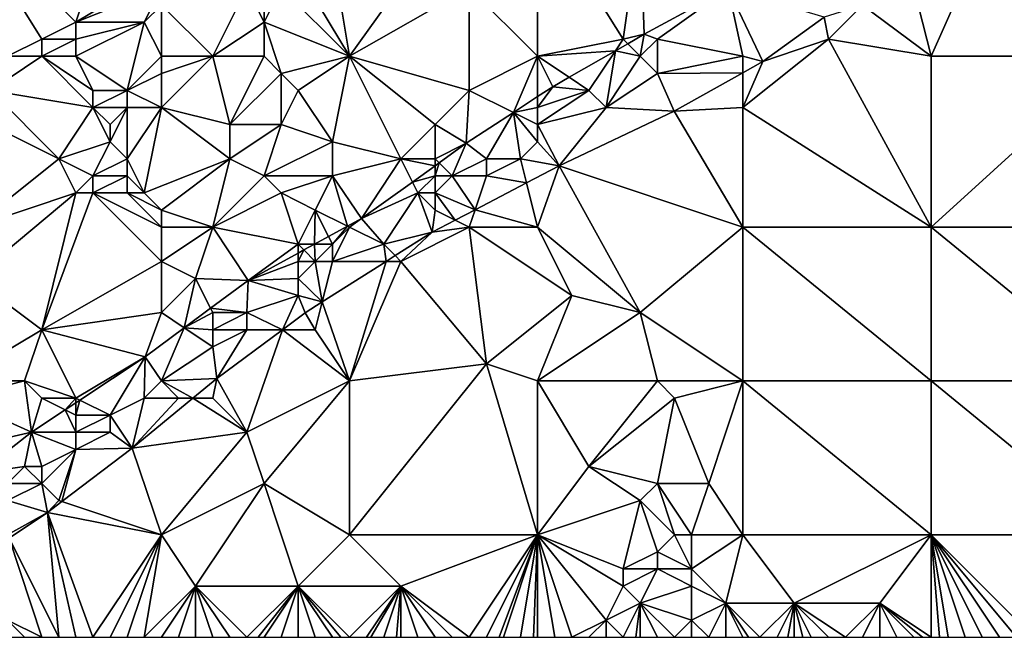
# Model space of a CAD drawing. Units: metres. Extents: x 72500 to 73125, y 343500 to 344000.
# Drawn here: x 72828 to 72885, y 343500 to 343536 of the extents above; entities that cross this region are included whole.
import ezdxf

# ---------------------------------------------------------------- set-up
doc = ezdxf.new("R2010")
doc.units = ezdxf.units.M
doc.layers.add('Terrain', color=15, linetype='Continuous')

msp = doc.modelspace()

# ---------------------------------------------------------------- linework, layer by layer
at = {"layer": 'Terrain'}
for points in [[(72824, 343543, 271.77), (72827, 343534, 272.5), (72829, 343535, 272.64), (72824, 343543, 271.77)], [(72824, 343543, 271.77), (72829, 343535, 272.64), (72831, 343536, 272.78), (72824, 343543, 271.77)], [(72824, 343543, 271.77), (72831, 343536, 272.78), (72833, 343542, 272.83), (72824, 343543, 271.77)], [(72858, 343543, 275.8), (72854, 343538, 275.81), (72858, 343534, 276.58), (72858, 343543, 275.8)], [(72858, 343543, 275.8), (72863, 343535, 277), (72864, 343542, 276.44), (72858, 343543, 275.8)], [(72858, 343543, 275.8), (72858, 343534, 276.58), (72863, 343535, 277), (72858, 343543, 275.8)], [(72880, 343538, 277.62), (72881, 343534, 277.74), (72885, 343543, 277.3), (72880, 343538, 277.62)], [(72885, 343543, 277.3), (72881, 343534, 277.74), (72892, 343534, 277.66), (72885, 343543, 277.3)], [(72885, 343543, 277.3), (72892, 343534, 277.66), (72892, 343543, 277.09), (72885, 343543, 277.3)], [(72836, 343539, 273.1), (72833, 343542, 272.83), (72831, 343536, 272.78), (72836, 343539, 273.1)], [(72864, 343542, 276.44), (72863, 343535, 277), (72864.229, 343535.289, 276.339), (72864, 343542, 276.44)], [(72869.147, 343537.964, 276.197), (72864, 343542, 276.44), (72864.229, 343535.289, 276.339), (72869.147, 343537.964, 276.197)], [(72846, 343540, 274.79), (72847, 343534, 275.37), (72852, 343541, 275.52), (72846, 343540, 274.79)], [(72852, 343541, 275.52), (72847, 343534, 275.37), (72854, 343538, 275.81), (72852, 343541, 275.52)], [(72846, 343540, 274.79), (72844, 343539, 274.54), (72847, 343534, 275.37), (72846, 343540, 274.79)], [(72836, 343539, 273.1), (72831, 343536, 272.78), (72836, 343538, 273.15), (72836, 343539, 273.1)], [(72844, 343539, 274.54), (72843, 343538, 274.51), (72847, 343534, 275.37), (72844, 343539, 274.54)], [(72836, 343538, 273.15), (72831, 343536, 272.78), (72835, 343536, 273.24), (72836, 343538, 273.15)], [(72836, 343538, 273.15), (72835, 343536, 273.24), (72836, 343537, 273.25), (72836, 343538, 273.15)], [(72841, 343538, 274.04), (72836, 343537, 273.25), (72839, 343534, 274.57), (72841, 343538, 274.04)], [(72841, 343538, 274.04), (72839, 343534, 274.57), (72842, 343536, 274.65), (72841, 343538, 274.04)], [(72841, 343538, 274.04), (72842, 343536, 274.65), (72842, 343537, 274.45), (72841, 343538, 274.04)], [(72843, 343538, 274.51), (72842, 343537, 274.45), (72842, 343536, 274.65), (72843, 343538, 274.51)], [(72843, 343538, 274.51), (72842, 343536, 274.65), (72847, 343534, 275.37), (72843, 343538, 274.51)], [(72854, 343538, 275.81), (72847, 343534, 275.37), (72854, 343532, 276.28), (72854, 343538, 275.81)], [(72858, 343534, 276.58), (72854, 343538, 275.81), (72854, 343532, 276.28), (72858, 343534, 276.58)], [(72869.147, 343537.964, 276.197), (72864.229, 343535.289, 276.339), (72865, 343535, 277.22), (72869.147, 343537.964, 276.197)], [(72869.147, 343537.964, 276.197), (72865, 343535, 277.22), (72870, 343534, 277.5), (72869.147, 343537.964, 276.197)], [(72874.743, 343536.284, 277.293), (72869.147, 343537.964, 276.197), (72871.16, 343533.688, 277.278), (72874.743, 343536.284, 277.293)], [(72869.147, 343537.964, 276.197), (72870, 343534, 277.5), (72871.16, 343533.688, 277.278), (72869.147, 343537.964, 276.197)], [(72880, 343538, 277.62), (72877, 343537, 277.66), (72881, 343534, 277.74), (72880, 343538, 277.62)], [(72836, 343537, 273.25), (72835, 343536, 273.24), (72836, 343534, 273.96), (72836, 343537, 273.25)], [(72836, 343537, 273.25), (72836, 343534, 273.96), (72839, 343534, 274.57), (72836, 343537, 273.25)], [(72877, 343537, 277.66), (72874.743, 343536.284, 277.293), (72875, 343535, 277.74), (72877, 343537, 277.66)], [(72877, 343537, 277.66), (72875, 343535, 277.74), (72881, 343534, 277.74), (72877, 343537, 277.66)], [(72831, 343536, 272.78), (72829, 343535, 272.64), (72831, 343535, 272.81), (72831, 343536, 272.78)], [(72831, 343536, 272.78), (72831, 343535, 272.81), (72835, 343536, 273.24), (72831, 343536, 272.78)], [(72835, 343536, 273.24), (72831, 343535, 272.81), (72831, 343534, 272.9), (72835, 343536, 273.24)], [(72835, 343536, 273.24), (72831, 343534, 272.9), (72834, 343532, 274.1), (72835, 343536, 273.24)], [(72836, 343534, 273.96), (72835, 343536, 273.24), (72834, 343532, 274.1), (72836, 343534, 273.96)], [(72842, 343536, 274.65), (72839, 343534, 274.57), (72842, 343534, 274.98), (72842, 343536, 274.65)], [(72842, 343536, 274.65), (72842, 343534, 274.98), (72843, 343533, 275.11), (72842, 343536, 274.65)], [(72842, 343536, 274.65), (72843, 343533, 275.11), (72847, 343534, 275.37), (72842, 343536, 274.65)], [(72874.743, 343536.284, 277.293), (72871.16, 343533.688, 277.278), (72875, 343535, 277.74), (72874.743, 343536.284, 277.293)], [(72863, 343535, 277), (72863.265, 343534.735, 276.334), (72864.229, 343535.289, 276.339), (72863, 343535, 277)], [(72863.265, 343534.735, 276.334), (72864, 343534, 277.26), (72864.229, 343535.289, 276.339), (72863.265, 343534.735, 276.334)], [(72865, 343535, 277.22), (72864.229, 343535.289, 276.339), (72864, 343534, 277.26), (72865, 343535, 277.22)], [(72829, 343535, 272.64), (72827, 343534, 272.5), (72829, 343534, 272.67), (72829, 343535, 272.64)], [(72829, 343535, 272.64), (72829, 343534, 272.67), (72831, 343535, 272.81), (72829, 343535, 272.64)], [(72831, 343535, 272.81), (72829, 343534, 272.67), (72831, 343534, 272.9), (72831, 343535, 272.81)], [(72863, 343535, 277), (72858, 343534, 276.58), (72862.55, 343534.325, 276.33), (72863, 343535, 277)], [(72863, 343535, 277), (72862.55, 343534.325, 276.33), (72863.265, 343534.735, 276.334), (72863, 343535, 277)], [(72863.265, 343534.735, 276.334), (72862.55, 343534.325, 276.33), (72864, 343534, 277.26), (72863.265, 343534.735, 276.334)], [(72865, 343535, 277.22), (72864, 343534, 277.26), (72865, 343533, 277.48), (72865, 343535, 277.22)], [(72865, 343535, 277.22), (72865, 343533, 277.48), (72870, 343534, 277.5), (72865, 343535, 277.22)], [(72875, 343535, 277.74), (72871.16, 343533.688, 277.278), (72870, 343531, 277.74), (72875, 343535, 277.74)], [(72875, 343535, 277.74), (72870, 343531, 277.74), (72881, 343524, 278.07), (72875, 343535, 277.74)], [(72875, 343535, 277.74), (72881, 343524, 278.07), (72881, 343534, 277.74), (72875, 343535, 277.74)], [(72827, 343534, 272.5), (72826, 343532, 272.48), (72829, 343534, 272.67), (72827, 343534, 272.5)], [(72829, 343534, 272.67), (72826, 343532, 272.48), (72832, 343531, 273.89), (72829, 343534, 272.67)], [(72829, 343534, 272.67), (72832, 343531, 273.89), (72832, 343532, 273.57), (72829, 343534, 272.67)], [(72829, 343534, 272.67), (72832, 343532, 273.57), (72831, 343534, 272.9), (72829, 343534, 272.67)], [(72831, 343534, 272.9), (72832, 343532, 273.57), (72834, 343532, 274.1), (72831, 343534, 272.9)], [(72836, 343534, 273.96), (72834, 343532, 274.1), (72836, 343533, 274.22), (72836, 343534, 273.96)], [(72836, 343534, 273.96), (72836, 343533, 274.22), (72839, 343534, 274.57), (72836, 343534, 273.96)], [(72839, 343534, 274.57), (72836, 343533, 274.22), (72836, 343531, 274.6), (72839, 343534, 274.57)], [(72839, 343534, 274.57), (72836, 343531, 274.6), (72840, 343530, 275.21), (72839, 343534, 274.57)], [(72839, 343534, 274.57), (72840, 343530, 275.21), (72842, 343534, 274.98), (72839, 343534, 274.57)], [(72842, 343534, 274.98), (72840, 343530, 275.21), (72843, 343533, 275.11), (72842, 343534, 274.98)], [(72843, 343533, 275.11), (72844, 343532, 275.25), (72847, 343534, 275.37), (72843, 343533, 275.11)], [(72844, 343532, 275.25), (72846, 343529, 275.88), (72847, 343534, 275.37), (72844, 343532, 275.25)], [(72846, 343529, 275.88), (72850, 343528, 276.34), (72847, 343534, 275.37), (72846, 343529, 275.88)], [(72847, 343534, 275.37), (72850, 343528, 276.34), (72852, 343530, 276.28), (72847, 343534, 275.37)], [(72847, 343534, 275.37), (72852, 343530, 276.28), (72854, 343532, 276.28), (72847, 343534, 275.37)], [(72858, 343534, 276.58), (72854, 343532, 276.28), (72856.578, 343530.711, 276.207), (72858, 343534, 276.58)], [(72858, 343534, 276.58), (72856.578, 343530.711, 276.207), (72858, 343531.641, 276.27), (72858, 343534, 276.58)], [(72858, 343534, 276.58), (72859.844, 343532.771, 276.315), (72862.55, 343534.325, 276.33), (72858, 343534, 276.58)], [(72858, 343534, 276.58), (72858, 343531.641, 276.27), (72858.887, 343532.221, 276.31), (72858, 343534, 276.58)], [(72858, 343534, 276.58), (72858.887, 343532.221, 276.31), (72859.844, 343532.771, 276.315), (72858, 343534, 276.58)], [(72861, 343532, 277.2), (72862.55, 343534.325, 276.33), (72859.844, 343532.771, 276.315), (72861, 343532, 277.2)], [(72861, 343532, 277.2), (72862, 343531, 277.4), (72862.55, 343534.325, 276.33), (72861, 343532, 277.2)], [(72864, 343534, 277.26), (72862.55, 343534.325, 276.33), (72862, 343531, 277.4), (72864, 343534, 277.26)], [(72864, 343534, 277.26), (72862, 343531, 277.4), (72865, 343533, 277.48), (72864, 343534, 277.26)], [(72870, 343534, 277.5), (72865, 343533, 277.48), (72870, 343533.038, 277.261), (72870, 343534, 277.5)], [(72870, 343534, 277.5), (72870, 343533.038, 277.261), (72871.16, 343533.688, 277.278), (72870, 343534, 277.5)], [(72881, 343534, 277.74), (72881, 343524, 278.07), (72892, 343534, 277.66), (72881, 343534, 277.74)], [(72892, 343534, 277.66), (72881, 343524, 278.07), (72892, 343524, 278.15), (72892, 343534, 277.66)], [(72870, 343531, 277.74), (72871.16, 343533.688, 277.278), (72870, 343533.038, 277.261), (72870, 343531, 277.74)], [(72836, 343533, 274.22), (72834, 343532, 274.1), (72836, 343531, 274.6), (72836, 343533, 274.22)], [(72843, 343533, 275.11), (72840, 343530, 275.21), (72843, 343530, 275.38), (72843, 343533, 275.11)], [(72843, 343533, 275.11), (72843, 343530, 275.38), (72844, 343532, 275.25), (72843, 343533, 275.11)], [(72865, 343533, 277.48), (72862, 343531, 277.4), (72865.987, 343530.79, 277.203), (72865, 343533, 277.48)], [(72870, 343533.038, 277.261), (72865, 343533, 277.48), (72865.987, 343530.79, 277.203), (72870, 343533.038, 277.261)], [(72870, 343531, 277.74), (72870, 343533.038, 277.261), (72865.987, 343530.79, 277.203), (72870, 343531, 277.74)], [(72861, 343532, 277.2), (72859.844, 343532.771, 276.315), (72858.887, 343532.221, 276.31), (72861, 343532, 277.2)], [(72826, 343532, 272.48), (72824, 343531, 272.36), (72830, 343528, 274.08), (72826, 343532, 272.48)], [(72826, 343532, 272.48), (72830, 343528, 274.08), (72832, 343531, 273.89), (72826, 343532, 272.48)], [(72832, 343532, 273.57), (72832, 343531, 273.89), (72834, 343532, 274.1), (72832, 343532, 273.57)], [(72834, 343532, 274.1), (72832, 343531, 273.89), (72834, 343531, 274.35), (72834, 343532, 274.1)], [(72836, 343531, 274.6), (72834, 343532, 274.1), (72834, 343531, 274.35), (72836, 343531, 274.6)], [(72844, 343532, 275.25), (72843, 343530, 275.38), (72846, 343529, 275.88), (72844, 343532, 275.25)], [(72854, 343532, 276.28), (72852, 343530, 276.28), (72853.822, 343528.908, 276.084), (72854, 343532, 276.28)], [(72854, 343532, 276.28), (72853.822, 343528.908, 276.084), (72856.578, 343530.711, 276.207), (72854, 343532, 276.28)], [(72861, 343532, 277.2), (72858.887, 343532.221, 276.31), (72858, 343531, 276.94), (72861, 343532, 277.2)], [(72858, 343531, 276.94), (72858.887, 343532.221, 276.31), (72858, 343531.641, 276.27), (72858, 343531, 276.94)], [(72861, 343532, 277.2), (72858, 343531, 276.94), (72858, 343530, 277.13), (72861, 343532, 277.2)], [(72861, 343532, 277.2), (72858, 343530, 277.13), (72862, 343531, 277.4), (72861, 343532, 277.2)], [(72858, 343531, 276.94), (72858, 343531.641, 276.27), (72856.578, 343530.711, 276.207), (72858, 343531, 276.94)], [(72824, 343531, 272.36), (72825, 343524, 274.13), (72830, 343528, 274.08), (72824, 343531, 272.36)], [(72832, 343531, 273.89), (72830, 343528, 274.08), (72833, 343529, 274.59), (72832, 343531, 273.89)], [(72832, 343531, 273.89), (72833, 343529, 274.59), (72833, 343530, 274.34), (72832, 343531, 273.89)], [(72832, 343531, 273.89), (72833, 343530, 274.34), (72834, 343531, 274.35), (72832, 343531, 273.89)], [(72834, 343531, 274.35), (72833, 343530, 274.34), (72833, 343529, 274.59), (72834, 343531, 274.35)], [(72834, 343531, 274.35), (72833, 343529, 274.59), (72834, 343528, 274.62), (72834, 343531, 274.35)], [(72836, 343531, 274.6), (72834, 343531, 274.35), (72834, 343528, 274.62), (72836, 343531, 274.6)], [(72836, 343531, 274.6), (72834, 343528, 274.62), (72835, 343526, 274.97), (72836, 343531, 274.6)], [(72836, 343531, 274.6), (72835, 343526, 274.97), (72840, 343528, 275.33), (72836, 343531, 274.6)], [(72836, 343531, 274.6), (72840, 343528, 275.33), (72840, 343530, 275.21), (72836, 343531, 274.6)], [(72855, 343528, 277.16), (72856.578, 343530.711, 276.207), (72853.822, 343528.908, 276.084), (72855, 343528, 277.16)], [(72855, 343528, 277.16), (72857, 343528, 277.4), (72856.578, 343530.711, 276.207), (72855, 343528, 277.16)], [(72858, 343531, 276.94), (72856.578, 343530.711, 276.207), (72858, 343530, 277.13), (72858, 343531, 276.94)], [(72858, 343530, 277.13), (72856.578, 343530.711, 276.207), (72858, 343529, 277.33), (72858, 343530, 277.13)], [(72858, 343529, 277.33), (72856.578, 343530.711, 276.207), (72857, 343528, 277.4), (72858, 343529, 277.33)], [(72862, 343531, 277.4), (72858, 343530, 277.13), (72859.266, 343527.597, 277.132), (72862, 343531, 277.4)], [(72862, 343531, 277.4), (72859.266, 343527.597, 277.132), (72865.987, 343530.79, 277.203), (72862, 343531, 277.4)], [(72859.266, 343527.597, 277.132), (72870, 343524, 277.94), (72865.987, 343530.79, 277.203), (72859.266, 343527.597, 277.132)], [(72870, 343531, 277.74), (72865.987, 343530.79, 277.203), (72870, 343524, 277.94), (72870, 343531, 277.74)], [(72870, 343531, 277.74), (72870, 343524, 277.94), (72881, 343524, 278.07), (72870, 343531, 277.74)], [(72840, 343530, 275.21), (72840, 343528, 275.33), (72843, 343530, 275.38), (72840, 343530, 275.21)], [(72843, 343530, 275.38), (72840, 343528, 275.33), (72842, 343527, 275.64), (72843, 343530, 275.38)], [(72843, 343530, 275.38), (72842, 343527, 275.64), (72846, 343529, 275.88), (72843, 343530, 275.38)], [(72852, 343530, 276.28), (72850, 343528, 276.34), (72852, 343528, 276.7), (72852, 343530, 276.28)], [(72852, 343530, 276.28), (72852, 343528, 276.7), (72853.822, 343528.908, 276.084), (72852, 343530, 276.28)], [(72858, 343530, 277.13), (72858, 343529, 277.33), (72859.266, 343527.597, 277.132), (72858, 343530, 277.13)], [(72833, 343529, 274.59), (72830, 343528, 274.08), (72832, 343527, 274.66), (72833, 343529, 274.59)], [(72833, 343529, 274.59), (72832, 343527, 274.66), (72834, 343528, 274.62), (72833, 343529, 274.59)], [(72846, 343529, 275.88), (72842, 343527, 275.64), (72846, 343527, 276.11), (72846, 343529, 275.88)], [(72846, 343529, 275.88), (72846, 343527, 276.11), (72850, 343528, 276.34), (72846, 343529, 275.88)], [(72852, 343528, 276.7), (72852.236, 343527.764, 276.083), (72853.822, 343528.908, 276.084), (72852, 343528, 276.7)], [(72853, 343527, 277.19), (72853.822, 343528.908, 276.084), (72852.236, 343527.764, 276.083), (72853, 343527, 277.19)], [(72855, 343528, 277.16), (72853.822, 343528.908, 276.084), (72853, 343527, 277.19), (72855, 343528, 277.16)], [(72858, 343529, 277.33), (72857, 343528, 277.4), (72859.266, 343527.597, 277.132), (72858, 343529, 277.33)], [(72830, 343528, 274.08), (72825, 343524, 274.13), (72831, 343526, 274.48), (72830, 343528, 274.08)], [(72830, 343528, 274.08), (72831, 343526, 274.48), (72832, 343527, 274.66), (72830, 343528, 274.08)], [(72834, 343528, 274.62), (72832, 343527, 274.66), (72834, 343527, 274.73), (72834, 343528, 274.62)], [(72834, 343528, 274.62), (72834, 343527, 274.73), (72835, 343526, 274.97), (72834, 343528, 274.62)], [(72840, 343528, 275.33), (72835, 343526, 274.97), (72836, 343525, 275.43), (72840, 343528, 275.33)], [(72840, 343528, 275.33), (72836, 343525, 275.43), (72839, 343524, 275.57), (72840, 343528, 275.33)], [(72840, 343528, 275.33), (72839, 343524, 275.57), (72842, 343527, 275.64), (72840, 343528, 275.33)], [(72846, 343527, 276.11), (72847.709, 343524.501, 276.08), (72850, 343528, 276.34), (72846, 343527, 276.11)], [(72850, 343528, 276.34), (72847.709, 343524.501, 276.08), (72850.679, 343526.642, 276.082), (72850, 343528, 276.34)], [(72850, 343528, 276.34), (72850.679, 343526.642, 276.082), (72852, 343527.594, 276.083), (72850, 343528, 276.34)], [(72850, 343528, 276.34), (72852, 343527.594, 276.083), (72852, 343528, 276.7), (72850, 343528, 276.34)], [(72852, 343528, 276.7), (72852, 343527.594, 276.083), (72852.236, 343527.764, 276.083), (72852, 343528, 276.7)], [(72852, 343527, 277.03), (72852.236, 343527.764, 276.083), (72852, 343527.594, 276.083), (72852, 343527, 277.03)], [(72852, 343527, 277.03), (72853, 343527, 277.19), (72852.236, 343527.764, 276.083), (72852, 343527, 277.03)], [(72855, 343528, 277.16), (72853, 343527, 277.19), (72855, 343527, 277.37), (72855, 343528, 277.16)], [(72855, 343528, 277.16), (72855, 343527, 277.37), (72857, 343528, 277.4), (72855, 343528, 277.16)], [(72857, 343528, 277.4), (72855, 343527, 277.37), (72857.351, 343526.596, 277.115), (72857, 343528, 277.4)], [(72859.266, 343527.597, 277.132), (72857, 343528, 277.4), (72857.351, 343526.596, 277.115), (72859.266, 343527.597, 277.132)], [(72852, 343527, 277.03), (72852, 343527.594, 276.083), (72850.679, 343526.642, 276.082), (72852, 343527, 277.03)], [(72859.266, 343527.597, 277.132), (72857.351, 343526.596, 277.115), (72858, 343524, 277.43), (72859.266, 343527.597, 277.132)], [(72859.266, 343527.597, 277.132), (72858, 343524, 277.43), (72864, 343519, 277.72), (72859.266, 343527.597, 277.132)], [(72859.266, 343527.597, 277.132), (72864, 343519, 277.72), (72870, 343524, 277.94), (72859.266, 343527.597, 277.132)], [(72832, 343527, 274.66), (72831, 343526, 274.48), (72832, 343526, 274.78), (72832, 343527, 274.66)], [(72832, 343527, 274.66), (72832, 343526, 274.78), (72834, 343527, 274.73), (72832, 343527, 274.66)], [(72834, 343527, 274.73), (72832, 343526, 274.78), (72834, 343526, 274.84), (72834, 343527, 274.73)], [(72834, 343527, 274.73), (72834, 343526, 274.84), (72835, 343526, 274.97), (72834, 343527, 274.73)], [(72842, 343527, 275.64), (72839, 343524, 275.57), (72843, 343526, 275.83), (72842, 343527, 275.64)], [(72842, 343527, 275.64), (72843, 343526, 275.83), (72846, 343527, 276.11), (72842, 343527, 275.64)], [(72846, 343527, 276.11), (72843, 343526, 275.83), (72845, 343525, 276.23), (72846, 343527, 276.11)], [(72846, 343527, 276.11), (72845, 343525, 276.23), (72846.89, 343524.055, 276.066), (72846, 343527, 276.11)], [(72846, 343527, 276.11), (72846.89, 343524.055, 276.066), (72847.709, 343524.501, 276.08), (72846, 343527, 276.11)], [(72851, 343526, 277.15), (72850.679, 343526.642, 276.082), (72847.709, 343524.501, 276.08), (72851, 343526, 277.15)], [(72852, 343527, 277.03), (72850.679, 343526.642, 276.082), (72851, 343526, 277.15), (72852, 343527, 277.03)], [(72852, 343527, 277.03), (72851, 343526, 277.15), (72852, 343526, 277.3), (72852, 343527, 277.03)], [(72852, 343527, 277.03), (72852, 343526, 277.3), (72853, 343527, 277.19), (72852, 343527, 277.03)], [(72853, 343527, 277.19), (72852, 343526, 277.3), (72854.341, 343525.024, 277.088), (72853, 343527, 277.19)], [(72853, 343527, 277.19), (72854.341, 343525.024, 277.088), (72855, 343527, 277.37), (72853, 343527, 277.19)], [(72855, 343527, 277.37), (72854.341, 343525.024, 277.088), (72857.351, 343526.596, 277.115), (72855, 343527, 277.37)], [(72854.341, 343525.024, 277.088), (72858, 343524, 277.43), (72857.351, 343526.596, 277.115), (72854.341, 343525.024, 277.088)], [(72831, 343526, 274.48), (72825, 343524, 274.13), (72825, 343521, 274.32), (72831, 343526, 274.48)], [(72831, 343526, 274.48), (72825, 343521, 274.32), (72829, 343518, 275.12), (72831, 343526, 274.48)], [(72831, 343526, 274.48), (72829, 343518, 275.12), (72832, 343526, 274.78), (72831, 343526, 274.48)], [(72832, 343526, 274.78), (72829, 343518, 275.12), (72836, 343522, 275.51), (72832, 343526, 274.78)], [(72832, 343526, 274.78), (72836, 343522, 275.51), (72836, 343524, 275.32), (72832, 343526, 274.78)], [(72832, 343526, 274.78), (72836, 343524, 275.32), (72834, 343526, 274.84), (72832, 343526, 274.78)], [(72836, 343525, 275.43), (72835, 343526, 274.97), (72834, 343526, 274.84), (72836, 343525, 275.43)], [(72836, 343525, 275.43), (72834, 343526, 274.84), (72836, 343524, 275.32), (72836, 343525, 275.43)], [(72843, 343526, 275.83), (72839, 343524, 275.57), (72844, 343523, 276.43), (72843, 343526, 275.83)], [(72843, 343526, 275.83), (72844, 343523, 276.43), (72845, 343525, 276.23), (72843, 343526, 275.83)], [(72851, 343526, 277.15), (72847.709, 343524.501, 276.08), (72849, 343523, 277.4), (72851, 343526, 277.15)], [(72851, 343526, 277.15), (72849, 343523, 277.4), (72851.823, 343523.708, 277.065), (72851, 343526, 277.15)], [(72851, 343526, 277.15), (72851.823, 343523.708, 277.065), (72852, 343525, 277.44), (72851, 343526, 277.15)], [(72851, 343526, 277.15), (72852, 343525, 277.44), (72852, 343526, 277.3), (72851, 343526, 277.15)], [(72852, 343526, 277.3), (72853.173, 343524.413, 277.077), (72854.341, 343525.024, 277.088), (72852, 343526, 277.3)], [(72852, 343526, 277.3), (72852, 343525, 277.44), (72853.173, 343524.413, 277.077), (72852, 343526, 277.3)], [(72836, 343525, 275.43), (72836, 343524, 275.32), (72839, 343524, 275.57), (72836, 343525, 275.43)], [(72845, 343525, 276.23), (72844, 343523, 276.43), (72844.952, 343523, 276.031), (72845, 343525, 276.23)], [(72845, 343525, 276.23), (72844.952, 343523, 276.031), (72845.776, 343523.449, 276.046), (72845, 343525, 276.23)], [(72845, 343525, 276.23), (72845.776, 343523.449, 276.046), (72846.89, 343524.055, 276.066), (72845, 343525, 276.23)], [(72852, 343525, 277.44), (72851.823, 343523.708, 277.065), (72853.173, 343524.413, 277.077), (72852, 343525, 277.44)], [(72854.341, 343525.024, 277.088), (72853.173, 343524.413, 277.077), (72854, 343524, 277.35), (72854.341, 343525.024, 277.088)], [(72854.341, 343525.024, 277.088), (72854, 343524, 277.35), (72858, 343524, 277.43), (72854.341, 343525.024, 277.088)], [(72847, 343524, 276.9), (72847.709, 343524.501, 276.08), (72846.89, 343524.055, 276.066), (72847, 343524, 276.9)], [(72847, 343524, 276.9), (72849, 343523, 277.4), (72847.709, 343524.501, 276.08), (72847, 343524, 276.9)], [(72854, 343524, 277.35), (72853.173, 343524.413, 277.077), (72851.823, 343523.708, 277.065), (72854, 343524, 277.35)], [(72836, 343524, 275.32), (72836, 343522, 275.51), (72839, 343524, 275.57), (72836, 343524, 275.32)], [(72839, 343524, 275.57), (72836, 343522, 275.51), (72838, 343521, 275.87), (72839, 343524, 275.57)], [(72839, 343524, 275.57), (72838, 343521, 275.87), (72841.068, 343520.886, 275.963), (72839, 343524, 275.57)], [(72839, 343524, 275.57), (72841.068, 343520.886, 275.963), (72844, 343523, 276.43), (72839, 343524, 275.57)], [(72846, 343523, 276.92), (72846.89, 343524.055, 276.066), (72845.776, 343523.449, 276.046), (72846, 343523, 276.92)], [(72846, 343523, 276.92), (72847, 343524, 276.9), (72846.89, 343524.055, 276.066), (72846, 343523, 276.92)], [(72846, 343523, 276.92), (72846, 343522, 277.16), (72847, 343524, 276.9), (72846, 343523, 276.92)], [(72846, 343522, 277.16), (72849, 343523, 277.4), (72847, 343524, 276.9), (72846, 343522, 277.16)], [(72849, 343523, 277.4), (72849.665, 343522.335, 277.068), (72851.823, 343523.708, 277.065), (72849, 343523, 277.4)], [(72850, 343522, 277.34), (72851.823, 343523.708, 277.065), (72849.665, 343522.335, 277.068), (72850, 343522, 277.34)], [(72854, 343524, 277.35), (72851.823, 343523.708, 277.065), (72850, 343522, 277.34), (72854, 343524, 277.35)], [(72854, 343524, 277.35), (72850, 343522, 277.34), (72855, 343516, 277.79), (72854, 343524, 277.35)], [(72858, 343524, 277.43), (72854, 343524, 277.35), (72860, 343520, 277.72), (72858, 343524, 277.43)], [(72860, 343520, 277.72), (72854, 343524, 277.35), (72855, 343516, 277.79), (72860, 343520, 277.72)], [(72858, 343524, 277.43), (72860, 343520, 277.72), (72864, 343519, 277.72), (72858, 343524, 277.43)], [(72870, 343515, 278.18), (72870, 343524, 277.94), (72864, 343519, 277.72), (72870, 343515, 278.18)], [(72870, 343515, 278.18), (72881, 343515, 278.46), (72870, 343524, 277.94), (72870, 343515, 278.18)], [(72870, 343524, 277.94), (72881, 343515, 278.46), (72881, 343524, 278.07), (72870, 343524, 277.94)], [(72881, 343515, 278.46), (72892, 343515, 278.56), (72881, 343524, 278.07), (72881, 343515, 278.46)], [(72892, 343515, 278.56), (72892, 343524, 278.15), (72881, 343524, 278.07), (72892, 343515, 278.56)], [(72846, 343523, 276.92), (72845.776, 343523.449, 276.046), (72844.952, 343523, 276.031), (72846, 343523, 276.92)], [(72844, 343523, 276.43), (72841.068, 343520.886, 275.963), (72844, 343522.482, 276.015), (72844, 343523, 276.43)], [(72844, 343522, 276.74), (72844, 343522.482, 276.015), (72841.068, 343520.886, 275.963), (72844, 343522, 276.74)], [(72844, 343523, 276.43), (72844, 343522.482, 276.015), (72844.335, 343522.665, 276.021), (72844, 343523, 276.43)], [(72844, 343523, 276.43), (72844.335, 343522.665, 276.021), (72844.952, 343523, 276.031), (72844, 343523, 276.43)], [(72844, 343522, 276.74), (72844.335, 343522.665, 276.021), (72844, 343522.482, 276.015), (72844, 343522, 276.74)], [(72844, 343522, 276.74), (72845, 343522, 276.97), (72844.335, 343522.665, 276.021), (72844, 343522, 276.74)], [(72845, 343522, 276.97), (72844.952, 343523, 276.031), (72844.335, 343522.665, 276.021), (72845, 343522, 276.97)], [(72846, 343523, 276.92), (72844.952, 343523, 276.031), (72845, 343522, 276.97), (72846, 343523, 276.92)], [(72846, 343523, 276.92), (72845, 343522, 276.97), (72846, 343522, 277.16), (72846, 343523, 276.92)], [(72846, 343522, 277.16), (72849.137, 343522, 277.069), (72849, 343523, 277.4), (72846, 343522, 277.16)], [(72849, 343523, 277.4), (72849.137, 343522, 277.069), (72849.665, 343522.335, 277.068), (72849, 343523, 277.4)], [(72836, 343522, 275.51), (72829, 343518, 275.12), (72836, 343519, 275.98), (72836, 343522, 275.51)], [(72836, 343522, 275.51), (72836, 343519, 275.98), (72838, 343521, 275.87), (72836, 343522, 275.51)], [(72844, 343522, 276.74), (72841.068, 343520.886, 275.963), (72844, 343521, 277.03), (72844, 343522, 276.74)], [(72844, 343522, 276.74), (72844, 343521, 277.03), (72845, 343522, 276.97), (72844, 343522, 276.74)], [(72845, 343522, 276.97), (72844, 343521, 277.03), (72845.407, 343519.628, 277.075), (72845, 343522, 276.97)], [(72845, 343522, 276.97), (72845.407, 343519.628, 277.075), (72846, 343522, 277.16), (72845, 343522, 276.97)], [(72846, 343522, 277.16), (72845.407, 343519.628, 277.075), (72849.137, 343522, 277.069), (72846, 343522, 277.16)], [(72847, 343515, 277.53), (72849.137, 343522, 277.069), (72845.407, 343519.628, 277.075), (72847, 343515, 277.53)], [(72847, 343515, 277.53), (72855, 343516, 277.79), (72850, 343522, 277.34), (72847, 343515, 277.53)], [(72847, 343515, 277.53), (72850, 343522, 277.34), (72849.137, 343522, 277.069), (72847, 343515, 277.53)], [(72850, 343522, 277.34), (72849.665, 343522.335, 277.068), (72849.137, 343522, 277.069), (72850, 343522, 277.34)], [(72824, 343515, 274.88), (72829, 343518, 275.12), (72825, 343521, 274.32), (72824, 343515, 274.88)], [(72838, 343521, 275.87), (72836, 343519, 275.98), (72837.331, 343518.112, 275.896), (72838, 343521, 275.87)], [(72838, 343521, 275.87), (72837.331, 343518.112, 275.896), (72838.872, 343519.256, 275.924), (72838, 343521, 275.87)], [(72838, 343521, 275.87), (72838.872, 343519.256, 275.924), (72841.068, 343520.886, 275.963), (72838, 343521, 275.87)], [(72841, 343519, 276.99), (72841.068, 343520.886, 275.963), (72838.872, 343519.256, 275.924), (72841, 343519, 276.99)], [(72844, 343520, 277.23), (72841.068, 343520.886, 275.963), (72841, 343519, 276.99), (72844, 343520, 277.23)], [(72844, 343521, 277.03), (72841.068, 343520.886, 275.963), (72844, 343520, 277.23), (72844, 343521, 277.03)], [(72844, 343521, 277.03), (72844, 343520, 277.23), (72845.407, 343519.628, 277.075), (72844, 343521, 277.03)], [(72844, 343520, 277.23), (72841, 343519, 276.99), (72843.074, 343518, 277.091), (72844, 343520, 277.23)], [(72844, 343520, 277.23), (72843.074, 343518, 277.091), (72844.415, 343518.997, 277.077), (72844, 343520, 277.23)], [(72844, 343520, 277.23), (72844.415, 343518.997, 277.077), (72845.407, 343519.628, 277.075), (72844, 343520, 277.23)], [(72845, 343518, 277.23), (72845.407, 343519.628, 277.075), (72844.415, 343518.997, 277.077), (72845, 343518, 277.23)], [(72847, 343515, 277.53), (72845.407, 343519.628, 277.075), (72845, 343518, 277.23), (72847, 343515, 277.53)], [(72858, 343515, 277.79), (72860, 343520, 277.72), (72855, 343516, 277.79), (72858, 343515, 277.79)], [(72858, 343515, 277.79), (72864, 343519, 277.72), (72860, 343520, 277.72), (72858, 343515, 277.79)], [(72839, 343519, 276.54), (72838.872, 343519.256, 275.924), (72837.331, 343518.112, 275.896), (72839, 343519, 276.54)], [(72839, 343519, 276.54), (72841, 343519, 276.99), (72838.872, 343519.256, 275.924), (72839, 343519, 276.54)], [(72836, 343519, 275.98), (72829, 343518, 275.12), (72835.042, 343516.413, 275.855), (72836, 343519, 275.98)], [(72836, 343519, 275.98), (72835.042, 343516.413, 275.855), (72837.331, 343518.112, 275.896), (72836, 343519, 275.98)], [(72839, 343519, 276.54), (72837.331, 343518.112, 275.896), (72839, 343518, 276.82), (72839, 343519, 276.54)], [(72839, 343519, 276.54), (72839, 343518, 276.82), (72841, 343519, 276.99), (72839, 343519, 276.54)], [(72841, 343519, 276.99), (72839, 343518, 276.82), (72841, 343518, 277.2), (72841, 343519, 276.99)], [(72841, 343519, 276.99), (72841, 343518, 277.2), (72843.074, 343518, 277.091), (72841, 343519, 276.99)], [(72845, 343518, 277.23), (72844.415, 343518.997, 277.077), (72843.074, 343518, 277.091), (72845, 343518, 277.23)], [(72858, 343515, 277.79), (72865, 343515, 277.88), (72864, 343519, 277.72), (72858, 343515, 277.79)], [(72870, 343515, 278.18), (72864, 343519, 277.72), (72865, 343515, 277.88), (72870, 343515, 278.18)], [(72824, 343515, 274.88), (72828, 343515, 275.5), (72829, 343518, 275.12), (72824, 343515, 274.88)], [(72828, 343515, 275.5), (72831, 343514, 276.39), (72829, 343518, 275.12), (72828, 343515, 275.5)], [(72831, 343514, 276.39), (72835.042, 343516.413, 275.855), (72829, 343518, 275.12), (72831, 343514, 276.39)], [(72836, 343515, 277.11), (72837.331, 343518.112, 275.896), (72835.042, 343516.413, 275.855), (72836, 343515, 277.11)], [(72836, 343515, 277.11), (72839, 343517, 277.04), (72837.331, 343518.112, 275.896), (72836, 343515, 277.11)], [(72839, 343518, 276.82), (72837.331, 343518.112, 275.896), (72839, 343517, 277.04), (72839, 343518, 276.82)], [(72839.233, 343515.144, 277.132), (72841, 343518, 277.2), (72839, 343517, 277.04), (72839.233, 343515.144, 277.132)], [(72839, 343518, 276.82), (72839, 343517, 277.04), (72841, 343518, 277.2), (72839, 343518, 276.82)], [(72841, 343512, 277.47), (72843.074, 343518, 277.091), (72839.233, 343515.144, 277.132), (72841, 343512, 277.47)], [(72839.233, 343515.144, 277.132), (72843.074, 343518, 277.091), (72841, 343518, 277.2), (72839.233, 343515.144, 277.132)], [(72841, 343512, 277.47), (72847, 343515, 277.53), (72843.074, 343518, 277.091), (72841, 343512, 277.47)], [(72847, 343515, 277.53), (72845, 343518, 277.23), (72843.074, 343518, 277.091), (72847, 343515, 277.53)], [(72836, 343515, 277.11), (72839.233, 343515.144, 277.132), (72839, 343517, 277.04), (72836, 343515, 277.11)], [(72831, 343514, 276.39), (72831.233, 343513.883, 275.829), (72835.042, 343516.413, 275.855), (72831, 343514, 276.39)], [(72833, 343513, 277.02), (72835.042, 343516.413, 275.855), (72831.233, 343513.883, 275.829), (72833, 343513, 277.02)], [(72835, 343514, 277.12), (72835.042, 343516.413, 275.855), (72833, 343513, 277.02), (72835, 343514, 277.12)], [(72836, 343515, 277.11), (72835.042, 343516.413, 275.855), (72835, 343514, 277.12), (72836, 343515, 277.11)], [(72847, 343506, 277.68), (72855, 343516, 277.79), (72847, 343515, 277.53), (72847, 343506, 277.68)], [(72858, 343506, 278.14), (72855, 343516, 277.79), (72847, 343506, 277.68), (72858, 343506, 278.14)], [(72858, 343506, 278.14), (72858, 343515, 277.79), (72855, 343516, 277.79), (72858, 343506, 278.14)], [(72824, 343515, 274.88), (72824, 343514, 275.03), (72828, 343515, 275.5), (72824, 343515, 274.88)], [(72828, 343515, 275.5), (72824, 343514, 275.03), (72828.403, 343512.004, 275.809), (72828, 343515, 275.5)], [(72828, 343515, 275.5), (72828.403, 343512.004, 275.809), (72829, 343514, 275.87), (72828, 343515, 275.5)], [(72828, 343515, 275.5), (72829, 343514, 275.87), (72831, 343514, 276.39), (72828, 343515, 275.5)], [(72836, 343515, 277.11), (72835, 343514, 277.12), (72837, 343514, 277.3), (72836, 343515, 277.11)], [(72836, 343515, 277.11), (72837.846, 343514, 277.145), (72839.233, 343515.144, 277.132), (72836, 343515, 277.11)], [(72836, 343515, 277.11), (72837, 343514, 277.3), (72837.846, 343514, 277.145), (72836, 343515, 277.11)], [(72839, 343514, 277.24), (72839.233, 343515.144, 277.132), (72837.846, 343514, 277.145), (72839, 343514, 277.24)], [(72839, 343514, 277.24), (72841, 343512, 277.47), (72839.233, 343515.144, 277.132), (72839, 343514, 277.24)], [(72841, 343512, 277.47), (72842, 343509, 277.66), (72847, 343515, 277.53), (72841, 343512, 277.47)], [(72847, 343506, 277.68), (72847, 343515, 277.53), (72842, 343509, 277.66), (72847, 343506, 277.68)], [(72858, 343506, 278.14), (72861, 343510, 278.15), (72858, 343515, 277.79), (72858, 343506, 278.14)], [(72858, 343515, 277.79), (72861, 343510, 278.15), (72865, 343515, 277.88), (72858, 343515, 277.79)], [(72865, 343515, 277.88), (72861, 343510, 278.15), (72866, 343514, 277.91), (72865, 343515, 277.88)], [(72870, 343515, 278.18), (72865, 343515, 277.88), (72866, 343514, 277.91), (72870, 343515, 278.18)], [(72870, 343515, 278.18), (72866, 343514, 277.91), (72868, 343509, 278.27), (72870, 343515, 278.18)], [(72870, 343506, 278.56), (72870, 343515, 278.18), (72868, 343509, 278.27), (72870, 343506, 278.56)], [(72870, 343506, 278.56), (72881, 343506, 279.07), (72870, 343515, 278.18), (72870, 343506, 278.56)], [(72881, 343506, 279.07), (72881, 343515, 278.46), (72870, 343515, 278.18), (72881, 343506, 279.07)], [(72881, 343506, 279.07), (72892, 343506, 279.2), (72881, 343515, 278.46), (72881, 343506, 279.07)], [(72892, 343506, 279.2), (72892, 343515, 278.56), (72881, 343515, 278.46), (72892, 343506, 279.2)], [(72824, 343514, 275.03), (72824, 343511, 275.71), (72828.403, 343512.004, 275.809), (72824, 343514, 275.03)], [(72829, 343514, 275.87), (72828.403, 343512.004, 275.809), (72830.374, 343513.313, 275.823), (72829, 343514, 275.87)], [(72829, 343514, 275.87), (72830.374, 343513.313, 275.823), (72831, 343514, 276.39), (72829, 343514, 275.87)], [(72831, 343514, 276.39), (72830.374, 343513.313, 275.823), (72831, 343513.729, 275.827), (72831, 343514, 276.39)], [(72831, 343514, 276.39), (72831, 343513.729, 275.827), (72831.233, 343513.883, 275.829), (72831, 343514, 276.39)], [(72831, 343513, 276.64), (72831.233, 343513.883, 275.829), (72831, 343513.729, 275.827), (72831, 343513, 276.64)], [(72831, 343513, 276.64), (72833, 343513, 277.02), (72831.233, 343513.883, 275.829), (72831, 343513, 276.64)], [(72835, 343514, 277.12), (72833, 343513, 277.02), (72834.285, 343511.063, 277.178), (72835, 343514, 277.12)], [(72837, 343514, 277.3), (72835, 343514, 277.12), (72834.285, 343511.063, 277.178), (72837, 343514, 277.3)], [(72837, 343514, 277.3), (72834.285, 343511.063, 277.178), (72837.846, 343514, 277.145), (72837, 343514, 277.3)], [(72841, 343512, 277.47), (72837.846, 343514, 277.145), (72834.285, 343511.063, 277.178), (72841, 343512, 277.47)], [(72839, 343514, 277.24), (72837.846, 343514, 277.145), (72841, 343512, 277.47), (72839, 343514, 277.24)], [(72866, 343514, 277.91), (72861, 343510, 278.15), (72865, 343509, 278.39), (72866, 343514, 277.91)], [(72866, 343514, 277.91), (72865, 343509, 278.39), (72868, 343509, 278.27), (72866, 343514, 277.91)], [(72831, 343512, 276.91), (72830.374, 343513.313, 275.823), (72828.403, 343512.004, 275.809), (72831, 343512, 276.91)], [(72831, 343513, 276.64), (72831, 343513.729, 275.827), (72830.374, 343513.313, 275.823), (72831, 343513, 276.64)], [(72831, 343513, 276.64), (72830.374, 343513.313, 275.823), (72831, 343512, 276.91), (72831, 343513, 276.64)], [(72831, 343513, 276.64), (72831, 343512, 276.91), (72833, 343513, 277.02), (72831, 343513, 276.64)], [(72833, 343513, 277.02), (72831, 343512, 276.91), (72833, 343512, 277.19), (72833, 343513, 277.02)], [(72833, 343513, 277.02), (72833, 343512, 277.19), (72834.285, 343511.063, 277.178), (72833, 343513, 277.02)], [(72824, 343511, 275.71), (72825.366, 343509.634, 275.78), (72828.403, 343512.004, 275.809), (72824, 343511, 275.71)], [(72828, 343510, 276.89), (72828.403, 343512.004, 275.809), (72825.366, 343509.634, 275.78), (72828, 343510, 276.89)], [(72828, 343510, 276.89), (72829, 343510, 277.15), (72828.403, 343512.004, 275.809), (72828, 343510, 276.89)], [(72831, 343512, 276.91), (72828.403, 343512.004, 275.809), (72831, 343511, 277.15), (72831, 343512, 276.91)], [(72831, 343511, 277.15), (72828.403, 343512.004, 275.809), (72829, 343510, 277.15), (72831, 343511, 277.15)], [(72831, 343512, 276.91), (72831, 343511, 277.15), (72833, 343512, 277.19), (72831, 343512, 276.91)], [(72833, 343512, 277.19), (72831, 343511, 277.15), (72834.285, 343511.063, 277.178), (72833, 343512, 277.19)], [(72836, 343506, 277.65), (72841, 343512, 277.47), (72834.285, 343511.063, 277.178), (72836, 343506, 277.65)], [(72836, 343506, 277.65), (72842, 343509, 277.66), (72841, 343512, 277.47), (72836, 343506, 277.65)], [(72831, 343511, 277.15), (72829, 343509, 277.34), (72830, 343508, 277.29), (72831, 343511, 277.15)], [(72831, 343511, 277.15), (72829, 343510, 277.15), (72829, 343509, 277.34), (72831, 343511, 277.15)], [(72831, 343511, 277.15), (72830, 343508, 277.29), (72830.178, 343507.941, 277.15), (72831, 343511, 277.15)], [(72831, 343511, 277.15), (72830.178, 343507.941, 277.15), (72834.285, 343511.063, 277.178), (72831, 343511, 277.15)], [(72836, 343506, 277.65), (72834.285, 343511.063, 277.178), (72830.178, 343507.941, 277.15), (72836, 343506, 277.65)], [(72828, 343510, 276.89), (72825.366, 343509.634, 275.78), (72827, 343509, 277.06), (72828, 343510, 276.89)], [(72828, 343510, 276.89), (72827, 343509, 277.06), (72829, 343509, 277.34), (72828, 343510, 276.89)], [(72828, 343510, 276.89), (72829, 343509, 277.34), (72829, 343510, 277.15), (72828, 343510, 276.89)], [(72858, 343506, 278.14), (72864, 343508, 278.25), (72861, 343510, 278.15), (72858, 343506, 278.14)], [(72861, 343510, 278.15), (72864, 343508, 278.25), (72865, 343509, 278.39), (72861, 343510, 278.15)], [(72827, 343509, 277.06), (72827, 343508, 277.39), (72829, 343509, 277.34), (72827, 343509, 277.06)], [(72829, 343509, 277.34), (72827, 343508, 277.39), (72829.344, 343507.306, 277.144), (72829, 343509, 277.34)], [(72829, 343509, 277.34), (72829.344, 343507.306, 277.144), (72830, 343508, 277.29), (72829, 343509, 277.34)], [(72836, 343506, 277.65), (72838, 343503, 277.85), (72842, 343509, 277.66), (72836, 343506, 277.65)], [(72838, 343503, 277.85), (72844, 343503, 277.7), (72842, 343509, 277.66), (72838, 343503, 277.85)], [(72844, 343503, 277.7), (72847, 343506, 277.68), (72842, 343509, 277.66), (72844, 343503, 277.7)], [(72866, 343506, 278.53), (72865, 343509, 278.39), (72864, 343508, 278.25), (72866, 343506, 278.53)], [(72866, 343506, 278.53), (72867, 343506, 278.68), (72865, 343509, 278.39), (72866, 343506, 278.53)], [(72867, 343506, 278.68), (72868, 343509, 278.27), (72865, 343509, 278.39), (72867, 343506, 278.68)], [(72870, 343506, 278.56), (72868, 343509, 278.27), (72867, 343506, 278.68), (72870, 343506, 278.56)], [(72827, 343506, 277.3), (72829.344, 343507.306, 277.144), (72827, 343508, 277.39), (72827, 343506, 277.3)], [(72830, 343508, 277.29), (72829.344, 343507.306, 277.144), (72830.178, 343507.941, 277.15), (72830, 343508, 277.29)], [(72836, 343506, 277.65), (72830.178, 343507.941, 277.15), (72829.344, 343507.306, 277.144), (72836, 343506, 277.65)], [(72858, 343506, 278.14), (72863, 343504, 278.46), (72864, 343508, 278.25), (72858, 343506, 278.14)], [(72865, 343505, 278.72), (72864, 343508, 278.25), (72863, 343504, 278.46), (72865, 343505, 278.72)], [(72866, 343506, 278.53), (72864, 343508, 278.25), (72865, 343505, 278.72), (72866, 343506, 278.53)], [(72827, 343506, 277.3), (72827.103, 343505.795, 277.171), (72829.344, 343507.306, 277.144), (72827, 343506, 277.3)], [(72827.103, 343505.795, 277.171), (72830, 343500, 277.73), (72829.344, 343507.306, 277.144), (72827.103, 343505.795, 277.171)], [(72830, 343500, 277.73), (72831, 343500, 277.75), (72829.344, 343507.306, 277.144), (72830, 343500, 277.73)], [(72831, 343500, 277.75), (72832, 343500, 277.79), (72829.344, 343507.306, 277.144), (72831, 343500, 277.75)], [(72836, 343506, 277.65), (72829.344, 343507.306, 277.144), (72832, 343500, 277.79), (72836, 343506, 277.65)], [(72827, 343501, 277.59), (72829, 343500, 277.72), (72827.103, 343505.795, 277.171), (72827, 343501, 277.59)], [(72827.103, 343505.795, 277.171), (72829, 343500, 277.72), (72830, 343500, 277.73), (72827.103, 343505.795, 277.171)], [(72836, 343506, 277.65), (72832, 343500, 277.79), (72833, 343500, 277.81), (72836, 343506, 277.65)], [(72836, 343506, 277.65), (72833, 343500, 277.81), (72834, 343500, 277.84), (72836, 343506, 277.65)], [(72836, 343506, 277.65), (72834, 343500, 277.84), (72835, 343500, 277.86), (72836, 343506, 277.65)], [(72836, 343506, 277.65), (72835, 343500, 277.86), (72838, 343503, 277.85), (72836, 343506, 277.65)], [(72844, 343503, 277.7), (72850, 343503, 277.9), (72847, 343506, 277.68), (72844, 343503, 277.7)], [(72858, 343506, 278.14), (72847, 343506, 277.68), (72850, 343503, 277.9), (72858, 343506, 278.14)], [(72858, 343506, 278.14), (72850, 343503, 277.9), (72854, 343500, 278.3), (72858, 343506, 278.14)], [(72858, 343506, 278.14), (72854, 343500, 278.3), (72855, 343500, 278.38), (72858, 343506, 278.14)], [(72858, 343506, 278.14), (72855, 343500, 278.38), (72855.75, 343500, 278.418), (72858, 343506, 278.14)], [(72858, 343506, 278.14), (72855.75, 343500, 278.418), (72856, 343500, 278.43), (72858, 343506, 278.14)], [(72858, 343506, 278.14), (72856, 343500, 278.43), (72857, 343500, 278.47), (72858, 343506, 278.14)], [(72858, 343506, 278.14), (72857, 343500, 278.47), (72857.75, 343500, 278.523), (72858, 343506, 278.14)], [(72858, 343506, 278.14), (72857.75, 343500, 278.523), (72858, 343500, 278.54), (72858, 343506, 278.14)], [(72858, 343506, 278.14), (72858, 343500, 278.54), (72859, 343500, 278.6), (72858, 343506, 278.14)], [(72858, 343506, 278.14), (72859, 343500, 278.6), (72860, 343500, 278.65), (72858, 343506, 278.14)], [(72858, 343506, 278.14), (72860, 343500, 278.65), (72862, 343501, 278.64), (72858, 343506, 278.14)], [(72858, 343506, 278.14), (72862, 343501, 278.64), (72863, 343503, 278.65), (72858, 343506, 278.14)], [(72858, 343506, 278.14), (72863, 343503, 278.65), (72863, 343504, 278.46), (72858, 343506, 278.14)], [(72866, 343506, 278.53), (72865, 343505, 278.72), (72867, 343504, 278.76), (72866, 343506, 278.53)], [(72866, 343506, 278.53), (72867, 343504, 278.76), (72867, 343506, 278.68), (72866, 343506, 278.53)], [(72870, 343506, 278.56), (72867, 343506, 278.68), (72867, 343504, 278.76), (72870, 343506, 278.56)], [(72870, 343506, 278.56), (72867, 343504, 278.76), (72869, 343502, 278.98), (72870, 343506, 278.56)], [(72870, 343506, 278.56), (72869, 343502, 278.98), (72873, 343502, 278.93), (72870, 343506, 278.56)], [(72870, 343506, 278.56), (72873, 343502, 278.93), (72881, 343506, 279.07), (72870, 343506, 278.56)], [(72873, 343502, 278.93), (72878, 343502, 279.3), (72881, 343506, 279.07), (72873, 343502, 278.93)], [(72878, 343502, 279.3), (72881, 343500, 279.58), (72881, 343506, 279.07), (72878, 343502, 279.3)], [(72881, 343506, 279.07), (72881, 343500, 279.58), (72881.5, 343500, 279.59), (72881, 343506, 279.07)], [(72881, 343506, 279.07), (72881.5, 343500, 279.59), (72882, 343500, 279.6), (72881, 343506, 279.07)], [(72881, 343506, 279.07), (72882, 343500, 279.6), (72883, 343500, 279.6), (72881, 343506, 279.07)], [(72881, 343506, 279.07), (72883, 343500, 279.6), (72884, 343500, 279.59), (72881, 343506, 279.07)], [(72881, 343506, 279.07), (72884, 343500, 279.59), (72885, 343500, 279.58), (72881, 343506, 279.07)], [(72881, 343506, 279.07), (72885, 343500, 279.58), (72886, 343500, 279.6), (72881, 343506, 279.07)], [(72881, 343506, 279.07), (72886, 343500, 279.6), (72887, 343500, 279.61), (72881, 343506, 279.07)], [(72881, 343506, 279.07), (72887, 343500, 279.61), (72892, 343506, 279.2), (72881, 343506, 279.07)], [(72865, 343505, 278.72), (72863, 343504, 278.46), (72865, 343504, 278.6), (72865, 343505, 278.72)], [(72865, 343505, 278.72), (72865, 343504, 278.6), (72867, 343504, 278.76), (72865, 343505, 278.72)], [(72863, 343504, 278.46), (72863, 343503, 278.65), (72865, 343504, 278.6), (72863, 343504, 278.46)], [(72865, 343504, 278.6), (72863, 343503, 278.65), (72864, 343502, 278.9), (72865, 343504, 278.6)], [(72865, 343504, 278.6), (72864, 343502, 278.9), (72867, 343503, 278.71), (72865, 343504, 278.6)], [(72865, 343504, 278.6), (72867, 343503, 278.71), (72867, 343504, 278.76), (72865, 343504, 278.6)], [(72867, 343504, 278.76), (72867, 343503, 278.71), (72869, 343502, 278.98), (72867, 343504, 278.76)], [(72838, 343503, 277.85), (72835, 343500, 277.86), (72836, 343500, 277.87), (72838, 343503, 277.85)], [(72838, 343503, 277.85), (72836, 343500, 277.87), (72837, 343500, 277.87), (72838, 343503, 277.85)], [(72838, 343503, 277.85), (72837, 343500, 277.87), (72838, 343500, 277.88), (72838, 343503, 277.85)], [(72838, 343503, 277.85), (72838, 343500, 277.88), (72839, 343500, 277.89), (72838, 343503, 277.85)], [(72838, 343503, 277.85), (72839, 343500, 277.89), (72840, 343500, 277.89), (72838, 343503, 277.85)], [(72838, 343503, 277.85), (72840, 343500, 277.89), (72841, 343500, 277.89), (72838, 343503, 277.85)], [(72838, 343503, 277.85), (72841, 343500, 277.89), (72844, 343503, 277.7), (72838, 343503, 277.85)], [(72844, 343503, 277.7), (72841, 343500, 277.89), (72841.667, 343500, 277.89), (72844, 343503, 277.7)], [(72844, 343503, 277.7), (72841.667, 343500, 277.89), (72842, 343500, 277.89), (72844, 343503, 277.7)], [(72844, 343503, 277.7), (72842, 343500, 277.89), (72843, 343500, 277.88), (72844, 343503, 277.7)], [(72844, 343503, 277.7), (72843, 343500, 277.88), (72844, 343500, 277.87), (72844, 343503, 277.7)], [(72844, 343503, 277.7), (72844, 343500, 277.87), (72845, 343500, 277.88), (72844, 343503, 277.7)], [(72844, 343503, 277.7), (72845, 343500, 277.88), (72846, 343500, 277.89), (72844, 343503, 277.7)], [(72844, 343503, 277.7), (72846, 343500, 277.89), (72846.5, 343500, 277.905), (72844, 343503, 277.7)], [(72844, 343503, 277.7), (72846.5, 343500, 277.905), (72847, 343500, 277.92), (72844, 343503, 277.7)], [(72844, 343503, 277.7), (72847, 343500, 277.92), (72850, 343503, 277.9), (72844, 343503, 277.7)], [(72850, 343503, 277.9), (72847, 343500, 277.92), (72848, 343500, 277.95), (72850, 343503, 277.9)], [(72850, 343503, 277.9), (72848, 343500, 277.95), (72848.25, 343500, 277.965), (72850, 343503, 277.9)], [(72850, 343503, 277.9), (72848.25, 343500, 277.965), (72849, 343500, 278.01), (72850, 343503, 277.9)], [(72850, 343503, 277.9), (72849, 343500, 278.01), (72849.75, 343500, 278.055), (72850, 343503, 277.9)], [(72850, 343503, 277.9), (72849.75, 343500, 278.055), (72850, 343500, 278.07), (72850, 343503, 277.9)], [(72850, 343503, 277.9), (72850, 343500, 278.07), (72851, 343500, 278.11), (72850, 343503, 277.9)], [(72850, 343503, 277.9), (72851, 343500, 278.11), (72852, 343500, 278.15), (72850, 343503, 277.9)], [(72850, 343503, 277.9), (72852, 343500, 278.15), (72853, 343500, 278.2), (72850, 343503, 277.9)], [(72850, 343503, 277.9), (72853, 343500, 278.2), (72854, 343500, 278.3), (72850, 343503, 277.9)], [(72863, 343503, 278.65), (72862, 343501, 278.64), (72864, 343502, 278.9), (72863, 343503, 278.65)], [(72867, 343503, 278.71), (72864, 343502, 278.9), (72867, 343501, 278.89), (72867, 343503, 278.71)], [(72867, 343503, 278.71), (72867, 343501, 278.89), (72869, 343502, 278.98), (72867, 343503, 278.71)], [(72864, 343502, 278.9), (72862, 343501, 278.64), (72863, 343500, 278.79), (72864, 343502, 278.9)], [(72864, 343502, 278.9), (72863, 343500, 278.79), (72863.75, 343500, 278.955), (72864, 343502, 278.9)], [(72864, 343502, 278.9), (72863.75, 343500, 278.955), (72864, 343500, 279.01), (72864, 343502, 278.9)], [(72864, 343502, 278.9), (72864, 343500, 279.01), (72865, 343500, 278.94), (72864, 343502, 278.9)], [(72864, 343502, 278.9), (72865, 343500, 278.94), (72866, 343500, 279.03), (72864, 343502, 278.9)], [(72864, 343502, 278.9), (72866, 343500, 279.03), (72867, 343501, 278.89), (72864, 343502, 278.9)], [(72869, 343502, 278.98), (72867, 343501, 278.89), (72868, 343500, 279.09), (72869, 343502, 278.98)], [(72869, 343502, 278.98), (72868, 343500, 279.09), (72869, 343500, 279.14), (72869, 343502, 278.98)], [(72873, 343502, 278.93), (72869, 343502, 278.98), (72871, 343500, 279.14), (72873, 343502, 278.93)], [(72870, 343500, 279.13), (72870.333, 343500, 279.133), (72869, 343502, 278.98), (72870, 343500, 279.13)], [(72870, 343500, 279.13), (72869, 343502, 278.98), (72869, 343500, 279.14), (72870, 343500, 279.13)], [(72870.333, 343500, 279.133), (72871, 343500, 279.14), (72869, 343502, 278.98), (72870.333, 343500, 279.133)], [(72873, 343502, 278.93), (72871, 343500, 279.14), (72872, 343500, 279.14), (72873, 343502, 278.93)], [(72873, 343502, 278.93), (72872, 343500, 279.14), (72872.636, 343500, 279.134), (72873, 343502, 278.93)], [(72873, 343502, 278.93), (72872.636, 343500, 279.134), (72873, 343500, 279.13), (72873, 343502, 278.93)], [(72873, 343502, 278.93), (72873, 343500, 279.13), (72873.5, 343500, 279.135), (72873, 343502, 278.93)], [(72873, 343502, 278.93), (72873.5, 343500, 279.135), (72874, 343500, 279.14), (72873, 343502, 278.93)], [(72873, 343502, 278.93), (72874, 343500, 279.14), (72875, 343500, 279.17), (72873, 343502, 278.93)], [(72873, 343502, 278.93), (72875, 343500, 279.17), (72876, 343500, 279.25), (72873, 343502, 278.93)], [(72873, 343502, 278.93), (72876, 343500, 279.25), (72878, 343502, 279.3), (72873, 343502, 278.93)], [(72878, 343502, 279.3), (72876, 343500, 279.25), (72877, 343500, 279.34), (72878, 343502, 279.3)], [(72878, 343502, 279.3), (72877, 343500, 279.34), (72878, 343500, 279.41), (72878, 343502, 279.3)], [(72878, 343502, 279.3), (72878, 343500, 279.41), (72879, 343500, 279.49), (72878, 343502, 279.3)], [(72878, 343502, 279.3), (72879, 343500, 279.49), (72880, 343500, 279.54), (72878, 343502, 279.3)], [(72878, 343502, 279.3), (72880, 343500, 279.54), (72880.5, 343500, 279.56), (72878, 343502, 279.3)], [(72878, 343502, 279.3), (72880.5, 343500, 279.56), (72881, 343500, 279.58), (72878, 343502, 279.3)], [(72827, 343501, 277.59), (72827, 343500, 277.64), (72828, 343500, 277.68), (72827, 343501, 277.59)], [(72827, 343501, 277.59), (72828, 343500, 277.68), (72829, 343500, 277.72), (72827, 343501, 277.59)], [(72862, 343501, 278.64), (72860, 343500, 278.65), (72861, 343500, 278.67), (72862, 343501, 278.64)], [(72862, 343501, 278.64), (72861, 343500, 278.67), (72862, 343500, 278.7), (72862, 343501, 278.64)], [(72862, 343501, 278.64), (72862, 343500, 278.7), (72863, 343500, 278.79), (72862, 343501, 278.64)], [(72867, 343501, 278.89), (72866, 343500, 279.03), (72867, 343500, 279.05), (72867, 343501, 278.89)], [(72867, 343501, 278.89), (72867, 343500, 279.05), (72868, 343500, 279.09), (72867, 343501, 278.89)]]:
    msp.add_3dface(points, dxfattribs=at)

doc.saveas('drawing.dxf')
